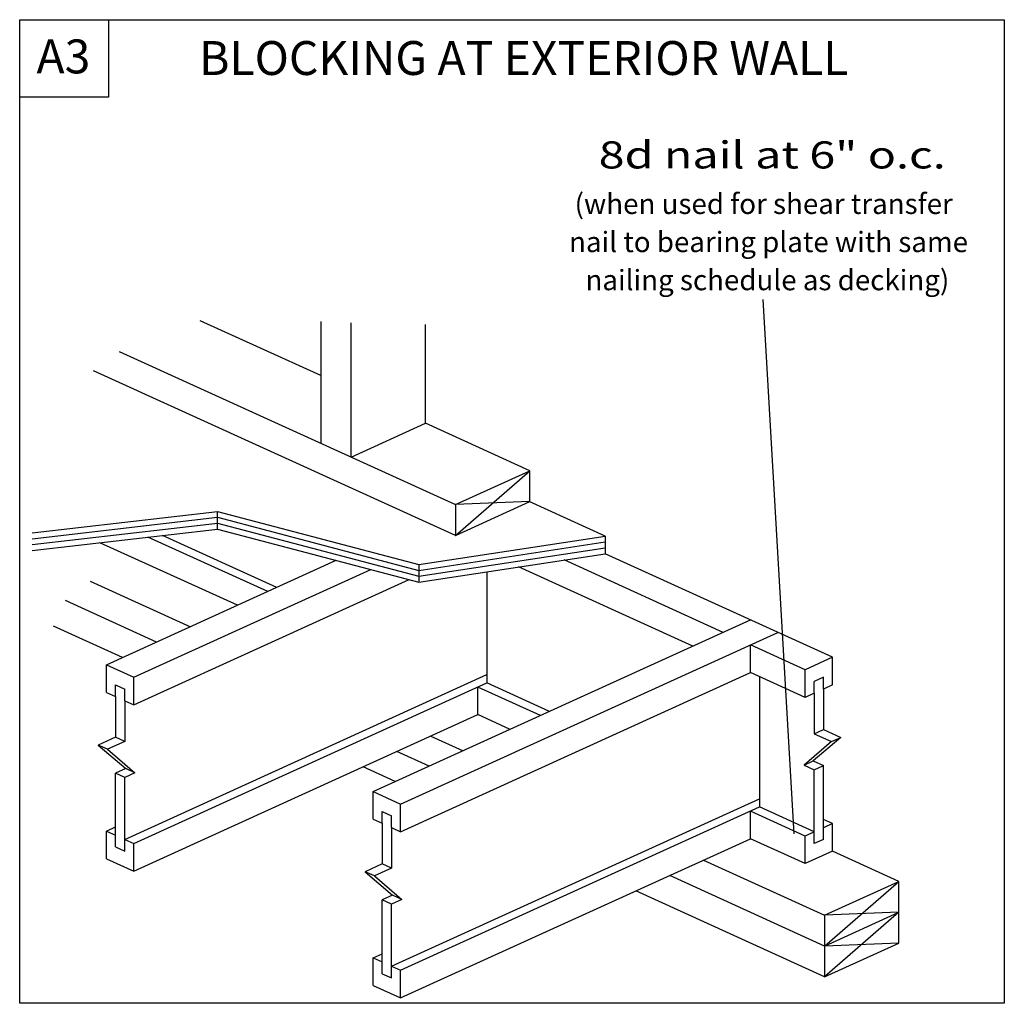
# Model space of a CAD drawing. Units: millimetres. Extents: x 0 to 145, y 0 to 145.
import ezdxf
from ezdxf.enums import TextEntityAlignment as Align

# ---------------------------------------------------------------- set-up
doc = ezdxf.new("R2010")
doc.units = ezdxf.units.MM
doc.header["$MEASUREMENT"] = 0
doc.layers.get('0').update_dxf_attribs({"lineweight": 35})
for name, color, linetype, lineweight in [('3 Texts', 7, 'Continuous', 35), ('6 Drawing Origin Marker', 7, 'Continuous', 35), ('8 Other', 7, 'Continuous', 35), ('TEXT', 7, 'Continuous', 35)]:
    doc.layers.add(name, color=color, linetype=linetype, lineweight=lineweight)
doc.styles.add('Arial', font='ARIAL.TTF')

# ---------------------------------------------------------------- blocks, each defined once
blk = doc.blocks.new('GROUP_0_709dc7eb-ba6a-40d1-8623-f2419792e8c4')
at = {"layer": '3 Texts', "color": 7, "lineweight": 25, "style": 'Arial'}
for s, p in [('(when used for shear transfer ', (81.84, 119.44)), ('nail to bearing plate with same ', (81.02, 113.81)), ('nailing schedule as decking)', (83.44, 108.19))]:
    blk.add_text(s, height=3, dxfattribs=at).set_placement(p, align=Align.TOP_LEFT)
at = {"layer": 'TEXT', "color": 7, "lineweight": 25, "style": 'Arial', "width": 1.26}
blk.add_text('8d nail at 6" o.c.', height=4, dxfattribs=at).set_placement((85.39, 121.9), align=Align.BOTTOM_LEFT)

msp = doc.modelspace()

# ---------------------------------------------------------------- linework, layer by layer
at = {"color": 7, "linetype": 'Continuous', "lineweight": 25, "ltscale": 12}
for p, q in [((44.4, 92.6), (26.64, 100.68)), ((44.4, 100.59), (44.4, 82.62)), ((48.9, 80.57), (48.9, 100.4)), ((14.68, 96.14), (64.25, 73.58)), ((64.25, 69.03), (10.87, 93.32)), ((64.25, 73.58), (75.22, 78.57)), ((64.25, 69.03), (75.22, 78.57)), ((64.25, 69.03), (75.22, 74.02)), ((75.22, 74.02), (64.25, 73.58)), ((64.25, 73.58), (64.25, 69.03)), ((86.34, 68.91), (75.16, 74)), ((29.18, 69.96), (29.18, 72.56)), ((36.58, 60.76), (18.91, 68.77)), ((37.92, 61.36), (21.08, 69.03)), ((86.34, 68.91), (86.34, 66.31)), ((32.1, 58.72), (11.82, 67.95)), ((12.79, 49.93), (46.68, 65.35)), ((103.76, 54.72), (80.29, 65.4)), ((119.89, 51.05), (86.34, 66.31)), ((16.82, 48.09), (51.79, 64)), ((58.88, 64.73), (58.88, 62.14)), ((99.27, 52.68), (73.57, 64.37)), ((16.82, 44.01), (57.46, 62.51)), ((68.9, 63.66), (68.9, 47.26)), ((10.41, 62.28), (25.17, 55.56)), ((20.17, 53.29), (6.74, 59.4)), ((15.17, 51.01), (4.98, 55.65)), ((52.15, 31.23), (107.79, 56.55)), ((56.18, 29.4), (111.82, 54.72)), ((107.79, 48.8), (107.79, 52.88)), ((115.86, 49.21), (107.79, 52.88)), ((119.89, 51.05), (115.86, 49.21)), ((119.89, 46.97), (119.89, 51.05)), ((12.79, 49.93), (16.82, 48.09)), ((12.79, 45.85), (12.79, 49.93)), ((15.49, 24.17), (68.9, 48.48)), ((16.82, 44.01), (16.82, 48.09)), ((56.18, 25.32), (107.79, 48.8)), ((115.86, 45.13), (107.79, 48.8)), ((109.12, 48.2), (109.12, 28.96)), ((115.86, 45.13), (115.86, 49.21)), ((118.56, 48.1), (117.19, 47.48)), ((14.12, 46.98), (15.49, 46.36)), ((16.82, 23.57), (68.9, 47.26)), ((76.8, 42.45), (67.57, 46.66)), ((67.57, 42.58), (67.57, 46.66)), ((78.14, 43.06), (68.9, 47.26)), ((117.19, 45.74), (117.19, 47.48)), ((14.12, 45.24), (14.12, 39.26)), ((15.49, 44.62), (15.49, 46.36)), ((117.19, 45.74), (115.86, 45.13)), ((117.19, 45.74), (117.19, 39.76)), ((118.56, 46.36), (118.56, 40.38)), ((15.49, 44.62), (16.82, 44.01)), ((15.49, 44.62), (15.49, 38.64)), ((16.82, 19.49), (67.57, 42.58)), ((72.32, 40.41), (67.57, 42.58)), ((14.12, 39.26), (11.58, 38.1)), ((15.49, 38.64), (14.12, 39.26)), ((60.63, 39.42), (65.39, 37.26)), ((117.19, 39.76), (118.56, 40.38)), ((117.19, 39.76), (119.73, 38.6)), ((118.56, 40.38), (121.1, 39.22)), ((15.49, 38.64), (12.95, 37.48)), ((60.39, 34.98), (55.64, 37.15)), ((55.39, 32.71), (50.64, 34.87)), ((115.68, 35.13), (117.19, 34.44)), ((117.04, 35.75), (118.56, 35.06)), ((117.19, 34.44), (118.56, 35.06)), ((118.56, 24.17), (118.56, 35.06)), ((15.64, 34.63), (14.12, 33.95)), ((14.12, 23.06), (14.12, 33.95)), ((15.49, 33.32), (14.12, 33.95)), ((17, 34.01), (15.49, 33.32)), ((117.19, 23.55), (117.19, 34.44)), ((15.49, 22.44), (15.49, 33.32)), ((52.15, 27.15), (52.15, 31.23)), ((52.15, 31.23), (56.18, 29.4)), ((54.85, 5.48), (109.12, 30.18)), ((56.18, 25.32), (56.18, 29.4)), ((53.48, 26.55), (53.48, 28.28)), ((53.48, 28.28), (54.85, 27.66)), ((54.85, 25.93), (54.85, 27.66)), ((56.18, 4.87), (109.12, 28.96)), ((115.86, 24.68), (107.79, 28.36)), ((117.19, 25.29), (109.12, 28.96)), ((52.15, 27.15), (53.48, 26.55)), ((53.48, 26.55), (53.48, 20.57)), ((119.89, 26.52), (118.56, 27.13)), ((119.89, 26.52), (118.56, 25.91)), ((119.89, 22.44), (119.89, 26.52)), ((12.79, 25.4), (14.12, 26.01)), ((12.79, 25.4), (14.12, 24.79)), ((12.79, 21.32), (12.79, 25.4)), ((54.85, 25.93), (54.85, 19.95)), ((54.85, 25.93), (56.18, 25.32)), ((117.19, 25.29), (115.86, 24.68)), ((15.49, 24.17), (16.82, 23.57)), ((16.82, 19.49), (16.82, 23.57)), ((115.86, 20.6), (107.79, 24.27)), ((115.86, 20.6), (115.86, 24.68)), ((118.56, 24.17), (117.19, 23.55)), ((14.12, 23.06), (15.49, 22.44)), ((119.89, 22.44), (115.86, 20.6)), ((12.79, 21.32), (16.82, 19.49)), ((53.48, 20.57), (50.94, 19.41)), ((54.85, 19.95), (53.48, 20.57)), ((100.85, 21.12), (118.71, 12.99)), ((52.31, 18.79), (50.94, 19.41)), ((50.94, 19.41), (55, 15.94)), ((54.85, 19.95), (52.31, 18.79)), ((52.31, 18.79), (56.36, 15.32)), ((118.71, 8.45), (95.86, 18.84)), ((55, 15.94), (53.48, 15.25)), ((54.85, 14.63), (53.48, 15.25)), ((53.48, 4.36), (53.48, 15.25)), ((56.36, 15.32), (54.85, 14.63)), ((54.85, 3.74), (54.85, 14.63)), ((56.36, 15.32), (55, 15.94)), ((52.15, 6.71), (53.48, 6.1)), ((53.48, 4.36), (54.85, 3.74)), ((54.85, 5.48), (56.18, 4.87)), ((56.18, 0.79), (56.18, 4.87))]:
    msp.add_line(p, q, dxfattribs=at)
msp.add_lwpolyline([(0, 133.69), (0, 145.1), (13.1, 145.1), (13.1, 133.69)], close=True, dxfattribs=at)
for points in [[(48.9, 80.57), (59.87, 85.56), (59.87, 100.12)], [(75.22, 74.02), (75.22, 78.57), (59.87, 85.56)], [(1.86, 69.39), (29.18, 72.56), (58.88, 64.73), (86.34, 68.91)], [(1.86, 68.53), (29.18, 71.7), (58.88, 63.87), (86.34, 68.05)], [(1.86, 67.66), (29.18, 70.83), (58.88, 63), (86.34, 67.18)], [(1.86, 66.8), (29.18, 69.96), (58.88, 62.14), (86.34, 66.31)], [(119.89, 46.97), (118.56, 46.36), (118.56, 48.1)], [(12.79, 45.85), (14.12, 45.24), (14.12, 46.98)], [(119.73, 38.6), (121.1, 39.22), (117.04, 35.75)], [(12.95, 37.48), (11.58, 38.1), (15.64, 34.63)], [(119.73, 38.6), (115.68, 35.13), (117.04, 35.75)], [(12.95, 37.48), (17, 34.01), (15.64, 34.63)], [(52.15, 2.63), (56.18, 0.79), (107.79, 24.27), (107.79, 28.36)], [(118.71, 12.99), (129.67, 17.99), (119.89, 22.44)], [(129.67, 8.89), (118.71, 8.45), (129.67, 17.99)], [(118.71, 12.99), (118.71, 3.9), (129.67, 8.89), (129.67, 17.99)], [(129.67, 13.44), (118.71, 3.9), (90.86, 16.57)], [(118.71, 8.45), (129.67, 13.44), (118.71, 12.99)], [(52.15, 2.63), (52.15, 6.71), (53.48, 7.31)]]:
    msp.add_lwpolyline(points, dxfattribs=at)
at = {"layer": '6 Drawing Origin Marker', "color": 7, "linetype": 'Continuous', "lineweight": 25, "ltscale": 12}
msp.add_lwpolyline([(0, 0), (0, 145.1), (145.21, 145.1), (145.21, 0)], close=True, dxfattribs=at)
at = {"layer": 'TEXT', "color": 7, "linetype": 'Continuous', "lineweight": 25, "ltscale": 12}
msp.add_line((109.62, 103.81), (114.15, 24.98), dxfattribs=at)

# ---------------------------------------------------------------- block references
at = {"color": 7, "linetype": 'ByBlock'}
msp.add_blockref('GROUP_0_709dc7eb-ba6a-40d1-8623-f2419792e8c4', (0, 0), dxfattribs=at)

# ---------------------------------------------------------------- texts
at = {"layer": '8 Other', "color": 7, "lineweight": 25, "style": 'Arial'}
msp.add_text('A3', height=5, dxfattribs=at).set_placement((2.48, 135.62), align=Align.BOTTOM_LEFT)
at = {"layer": 'TEXT', "color": 7, "lineweight": 25, "style": 'Arial'}
msp.add_text('BLOCKING AT EXTERIOR WALL', height=5, dxfattribs=at).set_placement((26.46, 135.38), align=Align.BOTTOM_LEFT)

doc.saveas('drawing.dxf')
